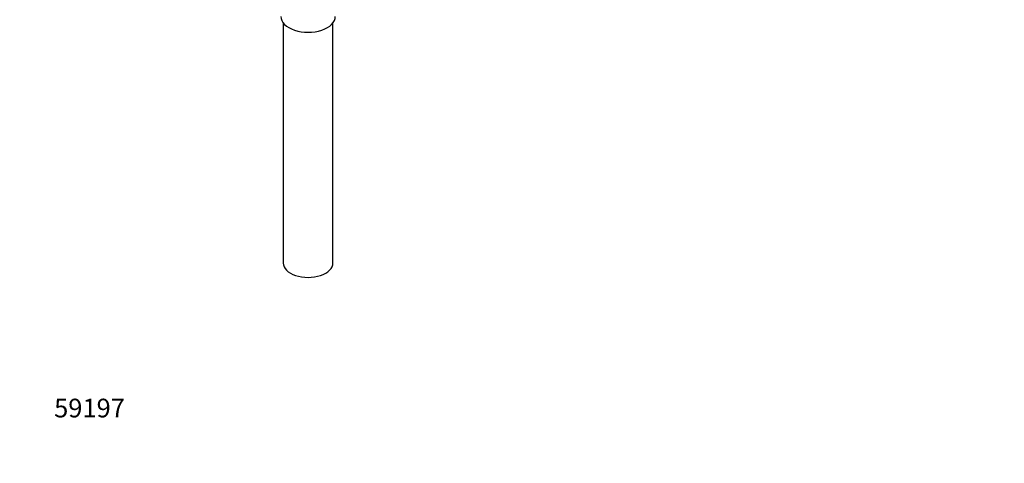
# Paper-space layout 'Layout1' of a CAD drawing. Units: millimetres. Extents: x 0 to 1371, y 0 to 2569.
# Drawn here: x 0 to 632, y 0 to 285 of the extents above; entities that cross this region are included whole.
import ezdxf
from ezdxf import colors
from ezdxf.entities.mleader import LeaderData, LeaderLine
from ezdxf.math import Vec2, Vec3

# ---------------------------------------------------------------- set-up
doc = ezdxf.new("R2010")
doc.units = ezdxf.units.MM
doc.layers.add('DV7_Défaut', color=7, linetype='Continuous')
doc.layers.add('Défaut', color=7, linetype='Continuous')

# ---------------------------------------------------------------- blocks, each defined once
blk = doc.blocks.new('_DOT')
at = {"color": 0}
blk.add_line((0, 0), (-1, 0), dxfattribs=at)
at = {"color": 0, "const_width": 0.333}
blk.add_lwpolyline([(-0.1665, 0, 1), (0.1665, 0, 1)], format="xyb", close=True, dxfattribs=at)
blk = doc.blocks.new('SE6')
at = {"layer": 'DV7_Défaut', "color": 7, "linetype": 'Continuous'}
for p, q in [((169.2, 283.03), (169.2, 128.72)), ((201.2, 128.72), (201.2, 283.03))]:
    blk.add_line(p, q, dxfattribs=at)
for centre, major_axis in [((185.2, 287.12), (-17.5, 0)), ((185.2, 128.72), (-16, 0))]:
    blk.add_ellipse(centre, major_axis=major_axis, ratio=0.57735, start_param=0, end_param=3.141593, dxfattribs=at)

psp = doc.layouts.get("Layout1")

# ---------------------------------------------------------------- block references
at = {"layer": 'Défaut'}
psp.add_blockref('SE6', (0, 0), dxfattribs=at)

# ---------------------------------------------------------------- leaders
at = {"layer": 'Défaut', "color": 7, "linetype": 'Continuous'}
ml = psp.add_multileader_mtext('Standard', dxfattribs=at)
ml.set_content('{\\pxsm0.9;\\fArial|b1||i0||c0|p34;\\W1.;2161/US\\P}', color=256)
ml.set_leader_properties()
ml.set_arrow_properties(name='DOT')
ml.build(insert=Vec2(0, 0))
ml.multileader.update_dxf_attribs({"leader_type": 0, "dogleg_length": 0, "arrow_head_size": 12})
ctx = ml.context
ctx.base_point, ctx.char_height, ctx.arrow_head_size, ctx.landing_gap_size = Vec3(40.6, 2561.64), 12, 12, 4.2
notes = []
notes.append((ctx, [(0, (0, 0, 0), (0, 0), (1, 0), 1, [])]))
ctx.mtext.insert = Vec3(44.8, 2567.75)
ml = psp.add_multileader_mtext('Standard', dxfattribs=at)
ml.set_content('{\\pxsm0.9;\\fSolid Edge ISO|b1||i0||c0|p34;\\W1.;28/04/2016\\P}', color=256)
ml.set_leader_properties()
ml.set_arrow_properties(name='DOT')
ml.build(insert=Vec2(0, 0))
ml.multileader.update_dxf_attribs({"leader_type": 0, "dogleg_length": 0, "arrow_head_size": 12})
ctx = ml.context
ctx.base_point, ctx.char_height, ctx.arrow_head_size, ctx.landing_gap_size = Vec3(1281.18, 2559.06), 12, 12, 4.2
notes.append((ctx, [(0, (0, 0, 0), (0, 0), (1, 0), 1, [])]))
ctx.mtext.insert = Vec3(1285.38, 2565.18)
ml = psp.add_multileader_mtext('Standard', dxfattribs=at)
ml.set_content('{\\pxsm0.9;\\fArial|b1||i0||c0|p34;\\W1.;59197\\P}', color=256)
ml.set_leader_properties()
ml.set_arrow_properties(name='DOT')
ml.build(insert=Vec2(0, 0))
ml.multileader.update_dxf_attribs({"leader_type": 0, "dogleg_length": 0, "arrow_head_size": 12})
ctx = ml.context
ctx.base_point, ctx.char_height, ctx.arrow_head_size, ctx.landing_gap_size = Vec3(17.92, 35.38), 12, 12, 4.2
notes.append((ctx, [(0, (0, 0, 0), (0, 0), (1, 0), 1, [])]))
ctx.mtext.insert = Vec3(22.12, 41.5)
for ctx, leaders in notes:
    for number, flags, end, landing, length, lines in leaders:
        leader = LeaderData()
        leader.index, (leader.has_last_leader_line, leader.has_dogleg_vector, leader.attachment_direction) = number, flags
        leader.last_leader_point, leader.dogleg_vector, leader.dogleg_length = Vec3(end), Vec3(landing), length
        for number, points, colour, breaks in lines:
            line = LeaderLine()
            line.index, line.vertices, line.color, line.breaks = number, Vec3.list(points), colors.encode_raw_color(colour), breaks
            leader.lines.append(line)
        ctx.leaders.append(leader)

doc.saveas('drawing.dxf')
